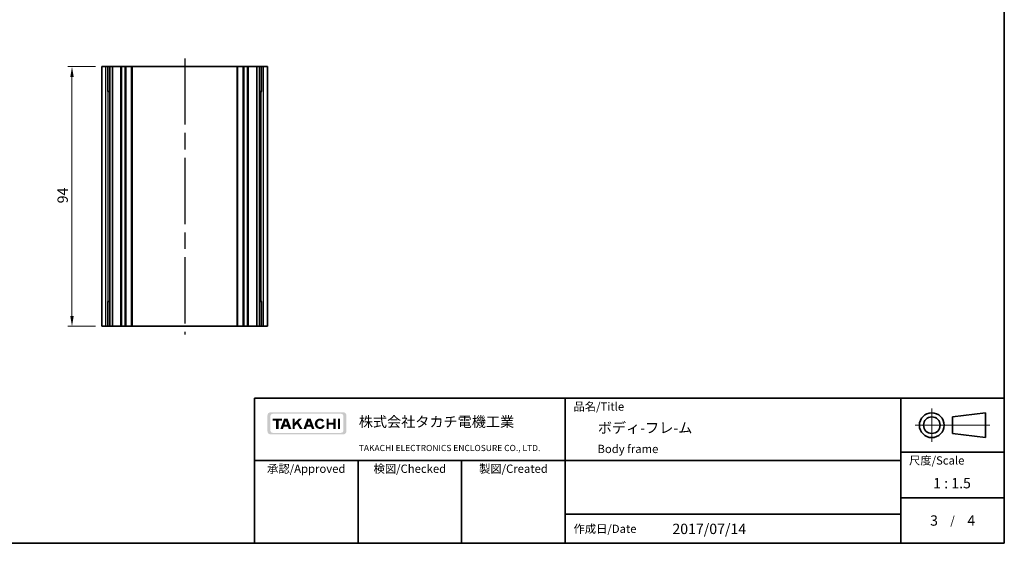
# Model space of a CAD drawing. Units: millimetres. Extents: x 29 to 2796, y 16 to 578.
# Drawn here: x 1843 to 2199, y 16 to 206 of the extents above; entities that cross this region are included whole.
import ezdxf

# ---------------------------------------------------------------- set-up
doc = ezdxf.new("R2010")
doc.units = ezdxf.units.MM
doc.header["$LTSCALE"] = 2
doc.linetypes.add('AM_ISO08W050', pattern=[18, 12, -1.5, 3, -1.5])
doc.layers.get('Defpoints').update_dxf_attribs({"lineweight": 25})
for name, color, linetype, lineweight in [('AM_7', 4, 'AM_ISO08W050', 25), ('Border (ISO)', 7, 'Continuous', 35), ('Dimension (ISO)', 7, 'Continuous', 18), ('Dimension (ISO) @ 1', 7, 'Continuous', 18), ('Hatch (ISO)', 1, 'Continuous', 18), ('Title (ISO)', 7, 'Continuous', 35), ('Visible (ISO)', 7, 'Continuous', 35), ('Visible Narrow (ISO)', 7, 'Continuous', 25)]:
    doc.layers.add(name, color=color, linetype=linetype, lineweight=lineweight)
doc.styles.add('Note Text (TK)', font='MS PGothic.ttf')
doc.styles.add('文字スタイル67', font='arial.ttf')
doc.dimstyles.new('Default - Method 1b (TK)', dxfattribs={"dimscale": 2, "dimtxt": 2.5, "dimasz": 2.5, "dimexe": 1, "dimexo": 1.499999999999999, "dimgap": 1, "dimtad": 1, "dimtoh": 1, "dimrnd": 1e-08, "dimdsep": 46, "dimtxsty": 'Note Text (TK)', "dimcen": 0.09, "dimdle": 5, "dimclrd": 100, "dimclre": 100, "dimclrt": 7, "dimadec": 1, "dimazin": 1, "dimtfac": 1, "dimtmove": 0, "dimatfit": 3, "dimfxl": 1, "dimtolj": 1, "dimlwd": -1, "dimlwe": -1, "dimarcsym": 0})

# ---------------------------------------------------------------- blocks, each defined once
blk = doc.blocks.new('図面枠 tk図枠')
at = {"layer": 'Border (ISO)'}
for p in [(405.4999999999999, 289), (14.50000000000001, 8.000000000000007)]:
    blk.add_line(p, (405.4999999999999, 8.000000000000007), dxfattribs=at)
blk = doc.blocks.new('表題欄 tk表題欄')
at = {"layer": 'Hatch (ISO)'}
h = blk.add_hatch(color=256, dxfattribs=at)
edge = h.paths.add_edge_path(flags=0)
edge.add_arc((95.57537688673352, 236.2990653650367), 0.5958259999999996, 269.9999999999897, 360)
edge.add_line((96.17120288673351, 236.2990653650368), (96.17120288673348, 239.7107813650365))
edge.add_arc((95.5753768867335, 239.7107813650366), 0.5958259999999996, 0, 90.0000000000068)
edge.add_line((95.57537688673342, 240.3066073650366), (79.13710888673356, 240.3066073650366))
edge.add_arc((79.13710888673353, 239.7107813650366), 0.5958259999999996, 89.99999999999744, 180)
edge.add_line((78.54128288673353, 239.7107813650365), (78.54128288673331, 236.2990653650368))
edge.add_arc((79.13710888673332, 236.2990653650365), 0.5958259999999996, 180, 270.0000000000231)
edge.add_line((79.13710888673356, 235.7032393650365), (95.57537688673342, 235.7032393650367))
edge = h.paths.add_edge_path()
edge.add_line((77.83935088673357, 239.9556413650366), (77.83935088673357, 236.0542053650368))
edge.add_arc((78.54128288673346, 236.0542053650367), 0.7019319999998935, 180, 270.0000000000087)
edge.add_line((78.54128288673357, 235.3522733650368), (96.17120288673352, 235.3522733650368))
edge.add_arc((96.17120288673351, 236.0542053650367), 0.7019319999998921, 270, 360)
edge.add_line((96.8731348867334, 236.0542053650368), (96.87313488673352, 239.9556413650366))
edge.add_arc((96.1712028867336, 239.9556413650367), 0.7019319999998921, 0, 90.00000000000873)
edge.add_line((96.17120288673348, 240.6575733650367), (78.54128288673357, 240.6575733650366))
edge.add_arc((78.54128288673357, 239.9556413650366), 0.7019319999999984, 90, 180)
for points in [[(79.07181288673355, 239.1476033650369), (79.07181288673355, 238.6578833650367), (79.92066088673353, 238.6578833650367), (79.92066088673353, 236.6581933650368), (80.50832488673353, 236.6581933650368), (80.50832488673353, 238.6578833650367), (81.35717288673355, 238.6578833650367), (81.35717288673355, 239.1476033650369)], [(85.68407849525303, 236.6581933650368), (84.9434673993943, 237.8918698287545), (84.41792288673358, 237.3246628822781), (84.41792288673358, 236.6581933650368), (83.89555488673355, 236.6581933650368), (83.89555488673355, 239.1476033650369), (84.41792288673358, 239.1476033650369), (84.41792288673358, 238.0993979968839), (85.38913556809511, 239.1476033650369), (86.10696490847272, 239.1476033650369), (85.31925422435492, 238.2974470774499), (86.30334488673353, 236.6581933650368)], [(92.09142939614459, 239.1476033650369), (92.09142939614459, 236.6581933650368), (92.60971639614465, 236.6581933650368), (92.60971639614465, 237.6580383650368), (93.76872039614462, 237.6580383650368), (93.76872039614462, 236.6581933650368), (94.28700739614459, 236.6581933650368), (94.28700739614459, 239.1476033650369), (93.76872039614462, 239.1476033650369), (93.76872039614462, 238.1477583650367), (92.60971639614465, 238.1477583650367), (92.60971639614465, 239.1476033650369)], [(94.84202339614467, 239.1476033650369), (94.84202339614467, 236.6581933650368), (95.36439139614473, 236.6581933650368), (95.36439139614473, 239.1476033650369)]]:
    blk.add_hatch(color=256, dxfattribs=at).paths.add_polyline_path(points)
h = blk.add_hatch(color=256, dxfattribs=at)
h.paths.add_polyline_path([(82.59020695886475, 237.7110913650368), (81.95242681460243, 237.7110913650368), (82.27131688673356, 238.5794973650367)], flags=0)
h.paths.add_polyline_path([(82.77903014574996, 237.1968853650368), (81.76360362771717, 237.1968853650368), (81.56578886050404, 236.6581933650368), (80.94907288673355, 236.6581933650368), (81.86321688673357, 239.1476033650369), (82.67941688673353, 239.1476033650369), (83.59356088673351, 236.6581933650368), (82.97684491296302, 236.6581933650368)])
h = blk.add_hatch(color=256, dxfattribs=at)
h.paths.add_polyline_path([(87.52707281460246, 237.7110913650368), (88.16485295886469, 237.7110913650368), (87.84596288673359, 238.5794973650367)], flags=0)
h.paths.add_polyline_path([(87.14043486050403, 236.6581933650368), (87.3382496277172, 237.1968853650368), (88.35367614574989, 237.1968853650368), (88.551490912963, 236.6581933650368), (89.16820688673343, 236.6581933650368), (88.25406288673352, 239.1476033650369), (87.43786288673356, 239.1476033650369), (86.52371888673358, 236.6581933650368)])
h = blk.add_hatch(color=256, dxfattribs=at)
edge = h.paths.add_edge_path()
edge.add_arc((90.52309888673334, 237.9028983650369), 1.273272000000011, 38.55054079078439, 336.5820184016556)
edge.add_line((91.69149139614446, 237.3968543650369), (91.17255542714857, 237.6216113977801))
edge.add_ellipse((90.52309888673352, 237.9028983650369), major_axis=(0, -0.7998759999999119), ratio=0.8673469387756529, start_angle=128.5505407907963, end_angle=426.582018401653, ccw=False)
edge.add_line((91.09381514418376, 238.3576891122095), (91.51887237036831, 238.6964075050431))
at = {"layer": 'Title (ISO)'}
for p, q in [((74.70882392282105, 244.052739026017), (255.7088239228211, 244.052739026017)), ((74.70882392282105, 209.052739026017), (74.70882392282105, 244.052739026017)), ((149.7088239228211, 244.052739026017), (149.7088239228211, 209.052739026017)), ((230.7088239228211, 244.052739026017), (230.7088239228211, 209.052739026017)), ((255.7088239228211, 244.052739026017), (255.7088239228211, 209.052739026017)), ((243.2088239228211, 239.552739026017), (251.2088239228211, 240.5527390260171)), ((251.2088239228211, 234.552739026017), (251.2088239228211, 240.5527390260171)), ((243.2088239228211, 239.552739026017), (243.2088239228211, 235.552739026017)), ((243.2088239228211, 235.552739026017), (251.2088239228211, 234.552739026017)), ((230.7088239228211, 231.052739026017), (255.7088239228211, 231.052739026017)), ((74.70882392282105, 229.052739026017), (230.7088239228211, 229.052739026017)), ((99.70882392282108, 229.052739026017), (99.70882392282108, 209.052739026017)), ((124.708823922821, 229.052739026017), (124.708823922821, 209.052739026017)), ((230.7088239228211, 220.052739026017), (255.7088239228211, 220.052739026017)), ((149.7088239228211, 216.052739026017), (230.7088239228211, 216.052739026017)), ((255.7088239228211, 209.052739026017), (74.70882392282105, 209.052739026017))]:
    blk.add_line(p, q, dxfattribs=at)
at = {"layer": 'Title (ISO)', "color": 4, "linetype": 'Continuous', "lineweight": 18}
for p, q in [((238.2088239228211, 241.552739026017), (238.2088239228211, 233.552739026017)), ((252.2088239228211, 237.552739026017), (234.2088239228211, 237.552739026017))]:
    blk.add_line(p, q, dxfattribs=at)
at = {"layer": 'Title (ISO)'}
for radius in [3, 2]:
    blk.add_circle((238.2088239228211, 237.552739026017), radius, dxfattribs=at)
at = {"layer": 'Title (ISO)', "color": 1, "char_height": 2.000000029802322, "line_spacing_factor": 1.5, "style": 'Note Text (TK)'}
for s, insert, attachment_point in [('\\fＭＳ Ｐゴシック|b0|i0;\\H2.0000;品名/Title', (151.708823922821, 242.052739026017), 4), ('\\fＭＳ Ｐゴシック|b0|i0;\\H2.0000;承認/Approved', (87.20882392282108, 227.052739026017), 5), ('\\fＭＳ Ｐゴシック|b0|i0;\\H2.0000;検図/Checked', (112.208823922821, 227.052739026017), 5), ('\\fＭＳ Ｐゴシック|b0|i0;\\H2.0000;製図/Created', (137.2088239228211, 227.052739026017), 5), ('\\fＭＳ Ｐゴシック|b0|i0;\\H2.0000;尺度/Scale', (232.7088239228211, 229.052739026017), 4), ('\\fＭＳ Ｐゴシック|b0|i0;\\H2.0000;作成日/Date', (151.708823922821, 212.552739026017), 4)]:
    blk.add_mtext(s, dxfattribs=dict(at, insert=insert, attachment_point=attachment_point))
at = {"layer": 'Title (ISO)', "color": 7, "line_spacing_factor": 1.5, "style": 'Note Text (TK)'}
for s, insert, char_height, attachment_point in [('株式会社タカチ電機工業', (99.87313488673345, 238.052739026017), 2.5, 4), ('\\fArial|b0|i0;\\H1.4986;TAKACHI ELECTRONICS ENCLOSURE CO., LTD.', (99.87313488673342, 232.052739026017), 1.49859994649887, 4), ('\\fＭＳ Ｐゴシック|b0|i0;\\H2.0000;/', (243.2088239228211, 214.552739026017), 2.000000029802322, 5)]:
    blk.add_mtext(s, dxfattribs=dict(at, insert=insert, char_height=char_height, attachment_point=attachment_point))
at = {"layer": 'Title (ISO)', "color": 7}
for tag, p, height, style in [('<品名>_001', (157.524164831912, 235.6393867532898), 2.5, 'Note Text (TK)'), ('<Title>_001', (157.7088239228211, 230.5520568828656), 2.000000029802322, '文字スタイル67'), ('<尺度>_001', (239.8139375591847, 222.3098412987444), 2.5, 'Note Text (TK)'), ('作成日_001', (175.6108125591847, 211.2814322078352), 2.5, 'Note Text (TK)'), ('<ページ_No.>_001', (237.9488807410029, 213.302739026017), 2.5, 'Note Text (TK)'), ('<総ページ数>_001', (246.7926307410029, 213.302739026017), 2.5, 'Note Text (TK)')]:
    blk.add_attdef(tag, p, '', height=height, dxfattribs=dict(at, style=style))
blk = doc.blocks.new('*D37')
at = {"layer": 'Defpoints', "color": 0}
for p in [(1861.903754123625, 188.5476568796004), (1872.707042427979, 188.5476568796004), (1872.707042427979, 94.54765687960042)]:
    blk.add_point(p, dxfattribs=at)
at = {"layer": 'Dimension (ISO)', "color": 100}
for p, q in [((1870.457042427979, 188.5476568796004), (1860.403754123625, 188.5476568796004)), ((1861.903754123625, 98.29765687960042), (1861.903754123625, 184.7976568796004)), ((1870.457042427979, 94.54765687960042), (1860.403754123625, 94.54765687960042))]:
    blk.add_line(p, q, dxfattribs=at)
for points in [[(1861.278754123625, 184.7976568796004), (1862.528754123625, 184.7976568796004), (1861.903754123625, 188.5476568796004)], [(1861.278754123625, 98.29765687960042), (1862.528754123625, 98.29765687960042), (1861.903754123625, 94.54765687960042)]]:
    blk.add_solid(points, dxfattribs=at)
at = {"layer": 'Dimension (ISO)', "color": 7, "insert": (1858.528754123625, 139.0547591523277), "char_height": 3.75, "attachment_point": 4, "rotation": 90, "style": 'Note Text (TK)'}
blk.add_mtext('\\A1;94', dxfattribs=at)

msp = doc.modelspace()

# ---------------------------------------------------------------- linework, layer by layer
at = {"layer": 'AM_7'}
msp.add_line((1902.707042427978, 191.5476568795952), (1902.707042427995, 91.54765687959525), dxfattribs=at)
at = {"layer": 'Visible (ISO)'}
for p, q in [((1872.707042427979, 188.54765687959), (1932.707042427979, 188.5476568796004)), ((1872.707042427979, 94.54765687960042), (1872.707042427979, 188.5476568796004)), ((1874.896952007175, 179.5476568796003), (1874.896952007175, 188.5476568796003)), ((1875.622273507382, 94.54765687959961), (1875.622273507382, 188.5476568795996)), ((1876.519943242483, 94.54765687959929), (1876.519943242483, 188.5476568795993)), ((1883.707042427979, 94.54765687959981), (1883.707042427979, 188.5476568795998)), ((1921.707042427978, 94.54765687959981), (1921.707042427978, 188.5476568795998)), ((1928.894141613475, 94.54765687959929), (1928.894141613475, 188.5476568795993)), ((1929.791811348575, 94.54765687959961), (1929.791811348575, 188.5476568795996)), ((1930.517132848783, 188.5476568796003), (1930.517132848783, 179.5476568796003)), ((1932.707042427979, 94.54765687960042), (1932.707042427979, 188.5476568796004)), ((1875.622273507382, 179.5476568796), (1874.722824883569, 179.5476568796003)), ((1874.896952007175, 179.5476568796003), (1874.990437036204, 179.5476568796004)), ((1875.622273507382, 179.5476568796006), (1874.990437036204, 179.5476568796004)), ((1930.423647819754, 179.5476568796004), (1929.791811348575, 179.5476568796006)), ((1930.691259972388, 179.5476568796002), (1929.791811348575, 179.5476568796)), ((1930.423647819754, 179.5476568796004), (1930.517132848783, 179.5476568796003)), ((1874.722824883569, 103.5476568796003), (1875.622273507382, 103.5476568796)), ((1874.896952007175, 94.54765687960032), (1874.896952007175, 103.5476568796003)), ((1874.990437036204, 103.5476568796004), (1874.896952007175, 103.5476568796003)), ((1874.990437036204, 103.5476568796004), (1875.622273507382, 103.5476568796006)), ((1929.791811348575, 103.5476568796006), (1930.423647819754, 103.5476568796004)), ((1929.791811348575, 103.5476568795999), (1930.691259972388, 103.5476568796002)), ((1930.517132848783, 103.5476568796003), (1930.423647819754, 103.5476568796004)), ((1930.517132848783, 103.5476568796003), (1930.517132848783, 94.54765687960032)), ((1872.707042427979, 94.54765687959005), (1932.707042427979, 94.54765687960042))]:
    msp.add_line(p, q, dxfattribs=at)
at = {"layer": 'Visible Narrow (ISO)'}
for p, q in [((1874.186663609347, 94.54765687960017), (1874.186663609347, 188.5476568796002)), ((1874.722824883569, 188.5476568796003), (1874.722824883569, 179.5476568796003)), ((1879.599935646793, 94.54765687959929), (1879.599935646793, 188.5476568795993)), ((1879.953489037386, 94.54765687959934), (1879.953489037386, 188.5476568795993)), ((1881.160595818572, 94.54765687959969), (1881.160595818572, 188.5476568795997)), ((1881.514149209166, 94.54765687959976), (1881.514149209166, 188.5476568795997)), ((1883.40704242798, 94.54765687959976), (1883.40704242798, 188.5476568795997)), ((1922.007042427978, 94.54765687959976), (1922.007042427978, 188.5476568795997)), ((1923.899935646792, 94.54765687959976), (1923.899935646792, 188.5476568795997)), ((1924.253489037386, 94.54765687959969), (1924.253489037386, 188.5476568795997)), ((1925.460595818572, 94.54765687959934), (1925.460595818572, 188.5476568795993)), ((1925.814149209165, 94.54765687959929), (1925.814149209165, 188.5476568795993)), ((1930.691259972388, 179.5476568796002), (1930.691259972388, 188.5476568796002)), ((1931.227421246611, 94.54765687960017), (1931.227421246611, 188.5476568796002)), ((1874.990437036204, 103.5476568796004), (1874.990437036204, 179.5476568796004)), ((1930.423647819754, 103.5476568796004), (1930.423647819754, 179.5476568796004)), ((1874.722824883569, 103.5476568796003), (1874.722824883569, 94.54765687960025)), ((1930.691259972388, 94.54765687960025), (1930.691259972388, 103.5476568796002))]:
    msp.add_line(p, q, dxfattribs=at)

# ---------------------------------------------------------------- block references
at = {"xscale": 1.5, "yscale": 1.5, "zscale": 1.5}
msp.add_blockref('図面枠 tk図枠', (1591.249999678318, 3.999999736551444), dxfattribs=at)
ref = msp.add_blockref('表題欄 tk表題欄', (1815.936763794087, -297.5791088024741), dxfattribs=dict(xscale=1.5, yscale=1.5, zscale=1.5))
ref.add_attrib('<品名>_001', 'ボディ-フレ-ム', (2052.308238314682, 55.92258496382419), dxfattribs={"layer": 'Title (ISO)', "color": 7, "height": 3.75, "style": 'Note Text (TK)'})
ref.add_attrib('<尺度>_001', '1 : 1.5', (2173.7400564965, 35.88565314564241), dxfattribs={"layer": 'Title (ISO)', "color": 7, "height": 3.75, "style": 'Note Text (TK)'})
ref.add_attrib('作成日_001', '2017/07/14', (2079.3103689965, 19.34303950927875), dxfattribs={"layer": 'Title (ISO)', "color": 7, "height": 3.75, "style": 'Note Text (TK)'})
ref.add_attrib('<Title>_001', 'Body frame', (2052.193041965695, 48.66541581861635), dxfattribs={"layer": 'Title (ISO)', "color": 7, "height": 3.000000044703483, "style": '文字スタイル67'})
ref.add_attrib('<ページ_No.>_001', '3', (2172.636363314682, 22.37499973655147), dxfattribs={"layer": 'Title (ISO)', "color": 7, "height": 3.75, "style": 'Note Text (TK)'})
ref.add_attrib('<総ページ数>_001', '4', (2186.12570990559, 22.37499973655147), dxfattribs={"layer": 'Title (ISO)', "color": 7, "height": 3.75, "style": 'Note Text (TK)'})

# ---------------------------------------------------------------- dimensions: what is measured, and where the dimension line sits
at = {"layer": 'Dimension (ISO) @ 1', "color": 100}
dim = msp.add_linear_dim(base=(1861.903754123625, 188.5476568796004), p1=(1872.707042427979, 94.54765687960042), p2=(1872.707042427979, 188.5476568796004), angle=90, dimstyle='Default - Method 1b (TK)', override={"dimscale": 1, "dimtxt": 3.75, "dimasz": 3.75, "dimexe": 1.5, "dimexo": 2.249999999999999, "dimgap": 1.5, "dimtoh": 0, "dimdec": 2, "dimcen": 0.135, "dimtol": 0, "dimlim": 0, "dimtp": 0, "dimtm": 0, "dimtdec": 2, "dimtix": 0, "dimtofl": 0, "dimtmove": 0, "dimatfit": 1}, dxfattribs=at)
dim.commit()
dim.dimension.update_dxf_attribs({"geometry": '*D37', "text_midpoint": (1861.903754123625, 141.5476568796004), "dimtype": 128})

doc.saveas('drawing.dxf')
